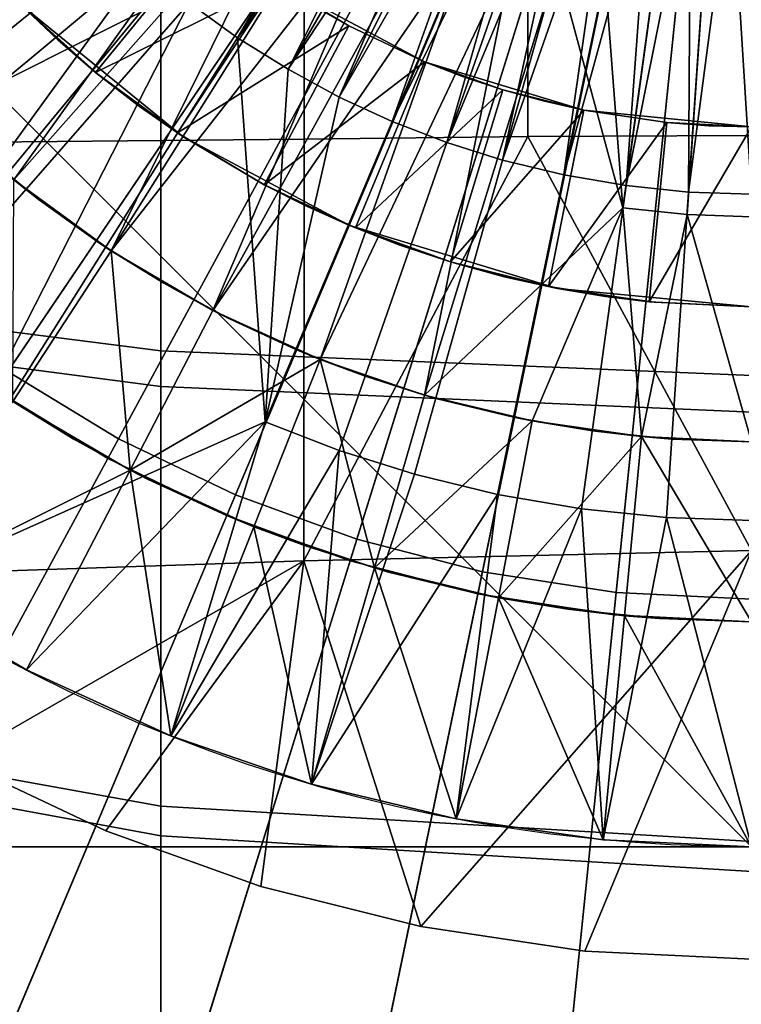
# Model space of a CAD drawing. Extents: x -1834 to -1709, y 1620 to 2197.
# Drawn here: x -1788 to -1772, y 1661 to 1683 of the extents above; entities that cross this region are included whole.
import ezdxf

# ---------------------------------------------------------------- set-up
doc = ezdxf.new("R2010")
doc.units = 0
doc.header["$MEASUREMENT"] = 0
doc.layers.add('Standard', color=7, linetype='Continuous')

msp = doc.modelspace()

# ---------------------------------------------------------------- linework, layer by layer
at = {"layer": 'Standard'}
for centre, radius in [((-1772, 1699.715, 1145.129), 59), ((-1772, 1699.715, 119.129), 35)]:
    msp.add_circle(centre, radius, dxfattribs=at)
for points in [[(-1772, 1664.715, -184.871), (-1807, 1699.715, -184.871), (-1772, 1734.715, -184.871)], [(-1772, 1664.715, 115.129), (-1807, 1699.715, 115.129), (-1807, 1664.715, 115.129)], [(-1737, 1699.715, 115.129), (-1807, 1699.715, 115.129), (-1772, 1664.715, 115.129)], [(-1772, 1664.715, -184.871), (-1807, 1664.715, -184.871), (-1807, 1699.715, -184.871)], [(-1798.469, 1685.594, 1119.129), (-1772, 1699.715, 1119.129), (-1796.91, 1682.997, 1119.129)], [(-1772, 1699.715, 1119.129), (-1795.174, 1680.664, 1119.129), (-1796.91, 1682.997, 1119.129)], [(-1794.788, 1680.981, 1120.129), (-1772, 1699.715, 1120.129), (-1796.495, 1683.276, 1120.129)], [(-1795.174, 1680.664, 1119.129), (-1772, 1699.715, 1119.129), (-1793.219, 1678.508, 1119.129)], [(-1772, 1699.715, 1120.129), (-1794.788, 1680.981, 1120.129), (-1792.866, 1678.861, 1120.129)], [(-1772, 1699.715, 1119.129), (-1791.099, 1676.58, 1119.129), (-1793.219, 1678.508, 1119.129)], [(-1790.781, 1676.966, 1120.129), (-1772, 1699.715, 1120.129), (-1792.866, 1678.861, 1120.129)], [(-1791.099, 1676.58, 1119.129), (-1772, 1699.715, 1119.129), (-1788.807, 1674.865, 1119.129)], [(-1772, 1699.715, 1120.129), (-1790.781, 1676.966, 1120.129), (-1788.526, 1675.279, 1120.129)], [(-1772, 1699.715, 1119.129), (-1786.303, 1673.344, 1119.129), (-1788.807, 1674.865, 1119.129)], [(-1786.065, 1673.783, 1120.129), (-1772, 1699.715, 1120.129), (-1788.526, 1675.279, 1120.129)], [(-1786.303, 1673.344, 1119.129), (-1772, 1699.715, 1119.129), (-1783.663, 1672.075, 1119.129)], [(-1772, 1699.715, 1120.129), (-1786.065, 1673.783, 1120.129), (-1783.469, 1672.535, 1120.129)], [(-1772, 1699.715, 1119.129), (-1780.917, 1671.071, 1119.129), (-1783.663, 1672.075, 1119.129)], [(-1780.768, 1671.549, 1120.129), (-1772, 1699.715, 1120.129), (-1783.469, 1672.535, 1120.129)], [(-1780.917, 1671.071, 1119.129), (-1772, 1699.715, 1119.129), (-1778.083, 1670.338, 1119.129)], [(-1772, 1699.715, 1120.129), (-1780.768, 1671.549, 1120.129), (-1777.982, 1670.828, 1120.129)], [(-1772, 1699.715, 1119.129), (-1775.058, 1669.871, 1119.129), (-1778.083, 1670.338, 1119.129)], [(-1775.007, 1670.368, 1120.129), (-1772, 1699.715, 1120.129), (-1777.982, 1670.828, 1120.129)], [(-1775.058, 1669.871, 1119.129), (-1772, 1699.715, 1119.129), (-1772, 1669.715, 1119.129)], [(-1772, 1699.715, 1120.129), (-1775.007, 1670.368, 1120.129), (-1772, 1670.215, 1120.129)], [(-1786.622, 1689.772, -184.871), (-1791.275, 1689.773, -184.871), (-1791.368, 1680.348, -184.871)], [(-1786.622, 1689.772, -188.871), (-1791.368, 1680.348, -188.871), (-1791.275, 1689.773, -188.871)], [(-1781.944, 1685.094, -184.871), (-1786.622, 1689.772, -184.871), (-1791.368, 1680.348, -184.871)], [(-1781.944, 1685.094, -188.871), (-1791.368, 1680.348, -188.871), (-1786.622, 1689.772, -188.871)], [(-1792.188, 1683.33, 115.129), (-1784.06, 1689.2, 115.129), (-1790.39, 1681.335, 115.129)], [(-1783.317, 1688.404, 115.129), (-1790.39, 1681.335, 115.129), (-1784.06, 1689.2, 115.129)], [(-1783.423, 1682.692, 119.129), (-1779.734, 1688.956, 119.129), (-1784.498, 1683.465, 119.129)], [(-1779.734, 1688.956, 119.129), (-1783.423, 1682.692, 119.129), (-1779.383, 1688.712, 119.129)], [(-1783.423, 1682.692, 119.129), (-1779.024, 1688.48, 119.129), (-1779.383, 1688.712, 119.129)], [(-1782.557, 1687.692, 115.129), (-1790.39, 1681.335, 115.129), (-1783.317, 1688.404, 115.129)], [(-1782.3, 1681.99, 119.129), (-1779.024, 1688.48, 119.129), (-1783.423, 1682.692, 119.129)], [(-1779.024, 1688.48, 119.129), (-1782.3, 1681.99, 119.129), (-1778.657, 1688.259, 119.129)], [(-1782.3, 1681.99, 119.129), (-1778.292, 1688.054, 119.129), (-1778.657, 1688.259, 119.129)], [(-1781.161, 1681.375, 119.129), (-1778.292, 1688.054, 119.129), (-1782.3, 1681.99, 119.129)], [(-1778.292, 1688.054, 119.129), (-1781.161, 1681.375, 119.129), (-1777.921, 1687.861, 119.129)], [(-1785.13, 1686.864, -376.107), (-1785.13, 1674.941, -372.226), (-1797.115, 1676.513, -368.682), (-1797.115, 1687.679, -372.317)], [(-1790.39, 1681.335, 115.129), (-1782.557, 1687.692, 115.129), (-1788.391, 1679.532, 115.129)], [(-1781.754, 1687.032, 115.129), (-1788.391, 1679.532, 115.129), (-1782.557, 1687.692, 115.129)], [(-1781.161, 1681.375, 119.129), (-1777.544, 1687.68, 119.129), (-1777.921, 1687.861, 119.129)], [(-1779.984, 1680.833, 119.129), (-1777.544, 1687.68, 119.129), (-1781.161, 1681.375, 119.129)], [(-1777.544, 1687.68, 119.129), (-1779.984, 1680.833, 119.129), (-1777.16, 1687.511, 119.129)], [(-1785.13, 1675.736, -260.171), (-1785.13, 1686.62, -256.689), (-1797.115, 1687.451, -260.476), (-1797.115, 1677.258, -263.737)], [(-1779.984, 1680.833, 119.129), (-1776.771, 1687.354, 119.129), (-1777.16, 1687.511, 119.129)], [(-1794.109, 1682.945, 119.129), (-1787.452, 1686.243, 119.129), (-1788.333, 1687.326, 119.129)], [(-1778.772, 1680.366, 119.129), (-1776.771, 1687.354, 119.129), (-1779.984, 1680.833, 119.129)], [(-1776.771, 1687.354, 119.129), (-1778.772, 1680.366, 119.129), (-1776.377, 1687.209, 119.129)], [(-1778.772, 1680.366, 119.129), (-1775.978, 1687.076, 119.129), (-1776.377, 1687.209, 119.129)], [(-1788.391, 1679.532, 115.129), (-1781.754, 1687.032, 115.129), (-1786.23, 1677.955, 115.129)], [(-1780.915, 1686.429, 115.129), (-1786.23, 1677.955, 115.129), (-1781.754, 1687.032, 115.129)], [(-1777.532, 1679.975, 119.129), (-1775.978, 1687.076, 119.129), (-1778.772, 1680.366, 119.129)], [(-1775.978, 1687.076, 119.129), (-1777.532, 1679.975, 119.129), (-1775.575, 1686.956, 119.129)], [(-1771.985, 1686.57, -377.474), (-1771.985, 1674.374, -373.504), (-1785.13, 1674.941, -372.226), (-1785.13, 1686.864, -376.107)], [(-1777.532, 1679.975, 119.129), (-1775.137, 1686.842, 119.129), (-1775.575, 1686.956, 119.129)], [(-1776.17, 1679.643, 119.129), (-1775.137, 1686.842, 119.129), (-1777.532, 1679.975, 119.129)], [(-1775.137, 1686.842, 119.129), (-1776.17, 1679.643, 119.129), (-1774.695, 1686.742, 119.129)], [(-1771.985, 1675.188, -258.885), (-1771.985, 1686.32, -255.324), (-1785.13, 1686.62, -256.689), (-1785.13, 1675.736, -260.171)], [(-1776.17, 1679.643, 119.129), (-1774.25, 1686.657, 119.129), (-1774.695, 1686.742, 119.129)], [(-1774.789, 1679.405, 119.129), (-1774.25, 1686.657, 119.129), (-1776.17, 1679.643, 119.129)], [(-1774.25, 1686.657, 119.129), (-1774.789, 1679.405, 119.129), (-1773.803, 1686.588, 119.129)], [(-1774.789, 1679.405, 119.129), (-1773.353, 1686.534, 119.129), (-1773.803, 1686.588, 119.129)], [(-1780.039, 1685.881, 115.129), (-1786.23, 1677.955, 115.129), (-1780.915, 1686.429, 115.129)], [(-1773.397, 1679.262, 119.129), (-1773.353, 1686.534, 119.129), (-1774.789, 1679.405, 119.129)], [(-1773.353, 1686.534, 119.129), (-1773.397, 1679.262, 119.129), (-1772.903, 1686.496, 119.129)], [(-1773.397, 1679.262, 119.129), (-1772.451, 1686.472, 119.129), (-1772.903, 1686.496, 119.129)], [(-1772, 1679.215, 119.129), (-1772.451, 1686.472, 119.129), (-1773.397, 1679.262, 119.129)], [(-1772.451, 1686.472, 119.129), (-1772, 1679.215, 119.129), (-1772, 1686.465, 119.129)], [(-1787.452, 1686.243, 119.129), (-1794.109, 1682.945, 119.129), (-1786.5, 1685.223, 119.129)], [(-1786.23, 1677.955, 115.129), (-1780.039, 1685.881, 115.129), (-1783.97, 1676.634, 115.129)], [(-1779.15, 1685.401, 115.129), (-1783.97, 1676.634, 115.129), (-1780.039, 1685.881, 115.129)], [(-1778.231, 1684.978, 115.129), (-1783.97, 1676.634, 115.129), (-1779.15, 1685.401, 115.129)], [(-1786.5, 1685.223, 119.129), (-1796.756, 1674.973, 119.129), (-1785.526, 1684.31, 119.129)], [(-1796.756, 1674.973, 119.129), (-1786.5, 1685.223, 119.129), (-1794.109, 1682.945, 119.129)], [(-1791.368, 1680.348, -184.871), (-1781.943, 1680.441, -184.871), (-1781.944, 1685.094, -184.871)], [(-1791.368, 1680.348, -188.871), (-1781.944, 1685.094, -188.871), (-1781.943, 1680.441, -188.871)], [(-1786.576, 1681.923, -253.871), (-1788.263, 1683.451, -253.871), (-1784.049, 1685.023, -253.871)], [(-1784.049, 1685.023, -253.871), (-1782.554, 1683.916, -253.871), (-1786.576, 1681.923, -253.871)], [(-1776.974, 1685.114, -184.871), (-1781.944, 1685.094, -184.871), (-1781.943, 1680.441, -184.871), (-1776.972, 1680.494, -184.871)], [(-1776.974, 1685.114, -188.871), (-1776.972, 1680.494, -188.871), (-1781.943, 1680.441, -188.871), (-1781.944, 1685.094, -188.871)], [(-1772.001, 1685.122, -184.871), (-1776.974, 1685.114, -184.871), (-1776.972, 1680.494, -184.871), (-1772.002, 1680.516, -184.871)], [(-1772.001, 1685.122, -188.871), (-1772.002, 1680.516, -188.871), (-1776.972, 1680.494, -188.871), (-1776.974, 1685.114, -188.871)], [(-1783.97, 1676.634, 115.129), (-1778.231, 1684.978, 115.129), (-1781.584, 1675.546, 115.129)], [(-1777.286, 1684.613, 115.129), (-1781.584, 1675.546, 115.129), (-1778.231, 1684.978, 115.129)], [(-1781.584, 1675.546, 115.129), (-1777.286, 1684.613, 115.129), (-1779.264, 1674.75, 115.129)], [(-1776.318, 1684.308, 115.129), (-1779.264, 1674.75, 115.129), (-1777.286, 1684.613, 115.129)], [(-1794.064, 1672.545, 119.129), (-1785.526, 1684.31, 119.129), (-1796.756, 1674.973, 119.129)], [(-1785.526, 1684.31, 119.129), (-1794.064, 1672.545, 119.129), (-1784.498, 1683.465, 119.129)], [(-1779.264, 1674.75, 115.129), (-1776.318, 1684.308, 115.129), (-1774.857, 1678.91, 115.129)], [(-1775.255, 1684.049, 115.129), (-1774.857, 1678.91, 115.129), (-1776.318, 1684.308, 115.129)], [(-1774.177, 1683.864, 115.129), (-1774.857, 1678.91, 115.129), (-1775.255, 1684.049, 115.129)], [(-1784.76, 1680.579, -253.871), (-1786.576, 1681.923, -253.871), (-1782.554, 1683.916, -253.871)], [(-1782.554, 1683.916, -253.871), (-1780.951, 1682.956, -253.871), (-1784.76, 1680.579, -253.871)], [(-1782.554, 1683.916, -232.312), (-1780.951, 1682.956, -232.312), (-1781.765, 1683.416, -243.092)], [(-1780.951, 1682.956, -232.312), (-1782.554, 1683.916, -232.312), (-1782.554, 1683.916, -210.225)], [(-1782.554, 1683.916, -210.225), (-1779.267, 1682.159, -210.225), (-1780.951, 1682.956, -232.312)], [(-1779.267, 1682.159, -188.871), (-1779.267, 1682.159, -210.225), (-1782.554, 1683.916, -210.225), (-1782.554, 1683.916, -188.871)], [(-1780.951, 1682.956, -253.871), (-1782.554, 1683.916, -253.871), (-1781.765, 1683.416, -248.481)], [(-1773.09, 1683.752, 115.129), (-1773.431, 1678.764, 115.129), (-1774.857, 1678.91, 115.129), (-1774.177, 1683.864, 115.129)], [(-1772, 1683.715, 115.129), (-1772, 1678.715, 115.129), (-1773.431, 1678.764, 115.129), (-1773.09, 1683.752, 115.129)], [(-1791.156, 1670.422, 119.129), (-1784.498, 1683.465, 119.129), (-1794.064, 1672.545, 119.129)], [(-1784.498, 1683.465, 119.129), (-1791.156, 1670.422, 119.129), (-1783.423, 1682.692, 119.129)], [(-1788.268, 1683.456, -232.205), (-1788.268, 1683.456, -243.038), (-1787.418, 1682.647, -243.038)], [(-1786.528, 1681.884, -232.205), (-1788.268, 1683.456, -232.205), (-1787.418, 1682.647, -243.038)], [(-1787.418, 1682.647, -243.038), (-1788.268, 1683.456, -243.038), (-1788.268, 1683.456, -248.455), (-1787.418, 1682.647, -248.455)], [(-1788.268, 1683.456, -210.538), (-1788.268, 1683.456, -232.205), (-1786.528, 1681.884, -232.205)], [(-1784.638, 1680.498, -210.538), (-1788.268, 1683.456, -210.538), (-1786.528, 1681.884, -232.205)], [(-1784.638, 1680.498, -188.871), (-1788.268, 1683.456, -188.871), (-1788.268, 1683.456, -210.538), (-1784.638, 1680.498, -210.538)], [(-1787.418, 1682.647, -248.455), (-1788.268, 1683.456, -248.455), (-1788.263, 1683.451, -253.871)], [(-1788.263, 1683.451, -253.871), (-1786.576, 1681.923, -253.871), (-1787.418, 1682.647, -248.455)], [(-1780.951, 1682.956, -243.092), (-1780.951, 1682.956, -248.481), (-1781.765, 1683.416, -248.481), (-1781.765, 1683.416, -243.092)], [(-1780.951, 1682.956, -232.312), (-1780.951, 1682.956, -243.092), (-1781.765, 1683.416, -243.092)], [(-1781.765, 1683.416, -248.481), (-1780.951, 1682.956, -248.481), (-1780.951, 1682.956, -253.871)], [(-1782.83, 1679.424, -253.871), (-1784.76, 1680.579, -253.871), (-1780.951, 1682.956, -253.871)], [(-1780.951, 1682.956, -253.871), (-1779.267, 1682.159, -253.871), (-1782.83, 1679.424, -253.871)], [(-1779.267, 1682.159, -232.312), (-1779.267, 1682.159, -243.092), (-1780.951, 1682.956, -243.092), (-1780.951, 1682.956, -232.312)], [(-1779.267, 1682.159, -210.225), (-1779.267, 1682.159, -232.312), (-1780.951, 1682.956, -232.312)], [(-1779.267, 1682.159, -253.871), (-1780.951, 1682.956, -253.871), (-1779.267, 1682.159, -248.481)], [(-1780.951, 1682.956, -243.092), (-1779.267, 1682.159, -243.092), (-1779.267, 1682.159, -248.481)], [(-1780.951, 1682.956, -248.481), (-1780.951, 1682.956, -243.092), (-1779.267, 1682.159, -248.481)], [(-1779.267, 1682.159, -248.481), (-1780.951, 1682.956, -253.871), (-1780.951, 1682.956, -248.481)], [(-1782.807, 1674.156, 119.129), (-1783.423, 1682.692, 119.129), (-1791.156, 1670.422, 119.129)], [(-1787.418, 1682.647, -243.038), (-1786.528, 1681.884, -243.038), (-1786.528, 1681.884, -232.205)], [(-1786.528, 1681.884, -243.038), (-1787.418, 1682.647, -243.038), (-1787.418, 1682.647, -248.455), (-1786.528, 1681.884, -248.455)], [(-1786.528, 1681.884, -248.455), (-1787.418, 1682.647, -248.455), (-1786.576, 1681.923, -253.871)], [(-1783.423, 1682.692, 119.129), (-1782.807, 1674.156, 119.129), (-1782.3, 1681.99, 119.129)], [(-1780.802, 1678.465, -253.871), (-1782.83, 1679.424, -253.871), (-1779.267, 1682.159, -253.871)], [(-1782.3, 1681.99, 119.129), (-1782.807, 1674.156, 119.129), (-1781.161, 1681.375, 119.129)], [(-1779.267, 1682.159, -253.871), (-1777.525, 1681.536, -253.871), (-1780.802, 1678.465, -253.871)], [(-1778.404, 1681.826, -243.092), (-1778.404, 1681.826, -248.481), (-1779.267, 1682.159, -248.481), (-1779.267, 1682.159, -243.092)], [(-1778.404, 1681.826, -243.092), (-1779.267, 1682.159, -243.092), (-1779.267, 1682.159, -232.312)], [(-1779.267, 1682.159, -232.312), (-1777.525, 1681.536, -232.312), (-1778.404, 1681.826, -243.092)], [(-1777.525, 1681.536, -232.312), (-1779.267, 1682.159, -232.312), (-1779.267, 1682.159, -210.225)], [(-1779.267, 1682.159, -210.225), (-1775.727, 1681.084, -210.225), (-1777.525, 1681.536, -232.312)], [(-1775.727, 1681.084, -188.871), (-1775.727, 1681.084, -210.225), (-1779.267, 1682.159, -210.225), (-1779.267, 1682.159, -188.871)], [(-1777.525, 1681.536, -253.871), (-1779.267, 1682.159, -253.871), (-1778.404, 1681.826, -248.481)], [(-1779.267, 1682.159, -248.481), (-1778.404, 1681.826, -248.481), (-1779.267, 1682.159, -253.871)], [(-1786.576, 1681.923, -253.871), (-1784.76, 1680.579, -253.871), (-1785.601, 1681.167, -248.455)], [(-1785.601, 1681.167, -248.455), (-1786.528, 1681.884, -248.455), (-1786.576, 1681.923, -253.871)], [(-1786.528, 1681.884, -232.205), (-1786.528, 1681.884, -243.038), (-1785.601, 1681.167, -243.038)], [(-1784.638, 1680.498, -232.205), (-1786.528, 1681.884, -232.205), (-1785.601, 1681.167, -243.038)], [(-1785.601, 1681.167, -243.038), (-1786.528, 1681.884, -243.038), (-1786.528, 1681.884, -248.455), (-1785.601, 1681.167, -248.455)], [(-1786.528, 1681.884, -232.205), (-1784.638, 1680.498, -232.205), (-1784.638, 1680.498, -210.538)], [(-1777.525, 1681.536, -243.092), (-1777.525, 1681.536, -248.481), (-1778.404, 1681.826, -248.481), (-1778.404, 1681.826, -243.092)], [(-1777.525, 1681.536, -232.312), (-1777.525, 1681.536, -243.092), (-1778.404, 1681.826, -243.092)], [(-1778.404, 1681.826, -248.481), (-1777.525, 1681.536, -248.481), (-1777.525, 1681.536, -253.871)], [(-1778.689, 1677.709, -253.871), (-1780.802, 1678.465, -253.871), (-1777.525, 1681.536, -253.871)], [(-1777.525, 1681.536, -253.871), (-1775.727, 1681.084, -253.871), (-1778.689, 1677.709, -253.871)], [(-1776.632, 1681.288, -243.092), (-1777.525, 1681.536, -243.092), (-1777.525, 1681.536, -232.312)], [(-1777.525, 1681.536, -232.312), (-1775.727, 1681.084, -232.312), (-1776.632, 1681.288, -243.092)], [(-1776.632, 1681.288, -243.092), (-1776.632, 1681.288, -248.481), (-1777.525, 1681.536, -248.481), (-1777.525, 1681.536, -243.092)], [(-1775.727, 1681.084, -210.225), (-1775.727, 1681.084, -232.312), (-1777.525, 1681.536, -232.312)], [(-1775.727, 1681.084, -253.871), (-1777.525, 1681.536, -253.871), (-1776.632, 1681.288, -248.481)], [(-1777.525, 1681.536, -248.481), (-1776.632, 1681.288, -248.481), (-1777.525, 1681.536, -253.871)], [(-1779.984, 1680.833, 119.129), (-1781.161, 1681.375, 119.129), (-1782.807, 1674.156, 119.129)], [(-1785.601, 1681.167, -243.038), (-1784.638, 1680.498, -243.038), (-1784.638, 1680.498, -232.205)], [(-1784.638, 1680.498, -243.038), (-1785.601, 1681.167, -243.038), (-1785.601, 1681.167, -248.455), (-1784.638, 1680.498, -248.455)], [(-1784.638, 1680.498, -248.455), (-1785.601, 1681.167, -248.455), (-1784.76, 1680.579, -253.871)], [(-1776.508, 1677.161, -253.871), (-1778.689, 1677.709, -253.871), (-1775.727, 1681.084, -253.871)], [(-1775.727, 1681.084, -232.312), (-1775.727, 1681.084, -243.092), (-1776.632, 1681.288, -243.092)], [(-1775.727, 1681.084, -243.092), (-1775.727, 1681.084, -248.481), (-1776.632, 1681.288, -248.481), (-1776.632, 1681.288, -243.092)], [(-1776.632, 1681.288, -248.481), (-1775.727, 1681.084, -248.481), (-1775.727, 1681.084, -253.871)], [(-1775.727, 1681.084, -253.871), (-1773.882, 1680.808, -253.871), (-1776.508, 1677.161, -253.871)], [(-1773.882, 1680.808, -232.312), (-1773.882, 1680.808, -243.092), (-1775.727, 1681.084, -243.092), (-1775.727, 1681.084, -232.312)], [(-1773.882, 1680.808, -232.312), (-1775.727, 1681.084, -232.312), (-1775.727, 1681.084, -210.225)], [(-1775.727, 1681.084, -210.225), (-1772, 1680.715, -210.225), (-1773.882, 1680.808, -232.312)], [(-1772, 1680.715, -188.871), (-1772, 1680.715, -210.225), (-1775.727, 1681.084, -210.225), (-1775.727, 1681.084, -188.871)], [(-1773.882, 1680.808, -253.871), (-1775.727, 1681.084, -253.871), (-1773.882, 1680.808, -248.481)], [(-1775.727, 1681.084, -248.481), (-1775.727, 1681.084, -243.092), (-1773.882, 1680.808, -243.092)], [(-1773.882, 1680.808, -243.092), (-1773.882, 1680.808, -248.481), (-1775.727, 1681.084, -248.481)], [(-1773.882, 1680.808, -248.481), (-1775.727, 1681.084, -253.871), (-1775.727, 1681.084, -248.481)], [(-1781.167, 1673.523, 119.129), (-1778.772, 1680.366, 119.129), (-1779.984, 1680.833, 119.129), (-1782.807, 1674.156, 119.129)], [(-1774.273, 1676.827, -253.871), (-1776.508, 1677.161, -253.871), (-1773.882, 1680.808, -253.871)], [(-1773.882, 1680.808, -253.871), (-1772, 1680.715, -253.871), (-1774.273, 1676.827, -253.871)], [(-1772, 1676.715, -253.871), (-1774.273, 1676.827, -253.871), (-1772, 1680.715, -253.871)], [(-1772.945, 1680.738, -243.092), (-1773.882, 1680.808, -243.092), (-1773.882, 1680.808, -232.312)], [(-1773.882, 1680.808, -232.312), (-1772, 1680.715, -232.312), (-1772.945, 1680.738, -243.092)], [(-1772.945, 1680.738, -243.092), (-1772.945, 1680.738, -248.481), (-1773.882, 1680.808, -248.481), (-1773.882, 1680.808, -243.092)], [(-1772, 1680.715, -210.225), (-1772, 1680.715, -232.312), (-1773.882, 1680.808, -232.312)], [(-1772, 1680.715, -253.871), (-1773.882, 1680.808, -253.871), (-1772.945, 1680.738, -248.481)], [(-1773.882, 1680.808, -248.481), (-1772.945, 1680.738, -248.481), (-1773.882, 1680.808, -253.871)], [(-1772, 1680.715, -232.312), (-1772, 1680.715, -243.092), (-1772.945, 1680.738, -243.092)], [(-1772, 1680.715, -243.092), (-1772, 1680.715, -248.481), (-1772.945, 1680.738, -248.481), (-1772.945, 1680.738, -243.092)], [(-1772.945, 1680.738, -248.481), (-1772, 1680.715, -248.481), (-1772, 1680.715, -253.871)], [(-1781.943, 1680.441, -184.871), (-1791.368, 1680.348, -184.871), (-1791.39, 1670.749, -184.871), (-1781.947, 1671.072, -184.871)], [(-1781.943, 1680.441, -188.871), (-1781.947, 1671.072, -188.871), (-1791.39, 1670.749, -188.871), (-1791.368, 1680.348, -188.871)], [(-1784.76, 1680.579, -253.871), (-1782.83, 1679.424, -253.871), (-1784.638, 1680.498, -248.455)], [(-1782.839, 1679.429, -232.205), (-1784.638, 1680.498, -232.205), (-1784.638, 1680.498, -243.038), (-1782.839, 1679.429, -243.038)], [(-1784.638, 1680.498, -210.538), (-1784.638, 1680.498, -232.205), (-1782.839, 1679.429, -232.205)], [(-1780.948, 1678.526, -210.538), (-1784.638, 1680.498, -210.538), (-1782.839, 1679.429, -232.205)], [(-1780.948, 1678.526, -188.871), (-1784.638, 1680.498, -188.871), (-1784.638, 1680.498, -210.538), (-1780.948, 1678.526, -210.538)], [(-1784.638, 1680.498, -243.038), (-1784.638, 1680.498, -248.455), (-1782.839, 1679.429, -243.038)], [(-1782.839, 1679.429, -248.455), (-1782.839, 1679.429, -243.038), (-1784.638, 1680.498, -248.455)], [(-1784.638, 1680.498, -248.455), (-1782.83, 1679.424, -253.871), (-1782.839, 1679.429, -248.455)], [(-1776.972, 1680.494, -184.871), (-1781.943, 1680.441, -184.871), (-1781.947, 1671.072, -184.871)], [(-1781.947, 1671.072, -184.871), (-1772.002, 1671.296, -184.871), (-1776.972, 1680.494, -184.871)], [(-1776.972, 1680.494, -188.871), (-1781.947, 1671.072, -188.871), (-1781.943, 1680.441, -188.871)], [(-1781.947, 1671.072, -188.871), (-1776.972, 1680.494, -188.871), (-1772.002, 1671.296, -188.871)], [(-1772.002, 1671.296, -184.871), (-1772.002, 1680.516, -184.871), (-1776.972, 1680.494, -184.871)], [(-1772.002, 1671.296, -188.871), (-1776.972, 1680.494, -188.871), (-1772.002, 1680.516, -188.871)], [(-1779.488, 1672.994, 119.129), (-1777.532, 1679.975, 119.129), (-1778.772, 1680.366, 119.129), (-1781.167, 1673.523, 119.129)], [(-1787.851, 1679.105, 108.879), (-1787.851, 1679.105, 102.629), (-1789.155, 1680.177, 102.629), (-1789.155, 1680.177, 108.879)], [(-1787.851, 1679.105, 102.629), (-1787.851, 1679.105, 96.379), (-1789.155, 1680.177, 96.379), (-1789.155, 1680.177, 102.629)], [(-1789.155, 1680.177, 108.879), (-1788.391, 1679.532, 115.129), (-1787.851, 1679.105, 108.879)], [(-1787.851, 1679.105, 96.379), (-1788.391, 1679.532, 90.129), (-1789.155, 1680.177, 96.379)], [(-1777.645, 1672.545, 119.129), (-1776.17, 1679.643, 119.129), (-1777.532, 1679.975, 119.129), (-1779.488, 1672.994, 119.129)], [(-1775.776, 1672.223, 119.129), (-1774.789, 1679.405, 119.129), (-1776.17, 1679.643, 119.129), (-1777.645, 1672.545, 119.129)], [(-1786.23, 1677.955, 90.129), (-1788.42, 1674.607, 90.129), (-1788.391, 1679.532, 90.129)], [(-1788.391, 1679.532, 90.129), (-1787.851, 1679.105, 96.379), (-1786.23, 1677.955, 90.129)], [(-1786.23, 1677.955, 115.129), (-1787.851, 1679.105, 108.879), (-1788.391, 1679.532, 115.129)], [(-1782.839, 1679.429, -232.205), (-1782.839, 1679.429, -243.038), (-1781.904, 1678.956, -243.038)], [(-1780.948, 1678.526, -232.205), (-1782.839, 1679.429, -232.205), (-1781.904, 1678.956, -243.038)], [(-1781.904, 1678.956, -243.038), (-1782.839, 1679.429, -243.038), (-1782.839, 1679.429, -248.455), (-1781.904, 1678.956, -248.455)], [(-1782.839, 1679.429, -232.205), (-1780.948, 1678.526, -232.205), (-1780.948, 1678.526, -210.538)], [(-1781.904, 1678.956, -248.455), (-1782.839, 1679.429, -248.455), (-1782.83, 1679.424, -253.871)], [(-1782.83, 1679.424, -253.871), (-1780.802, 1678.465, -253.871), (-1781.904, 1678.956, -248.455)], [(-1773.891, 1672.029, 119.129), (-1773.397, 1679.262, 119.129), (-1774.789, 1679.405, 119.129), (-1775.776, 1672.223, 119.129)], [(-1772, 1671.965, 119.129), (-1772, 1679.215, 119.129), (-1773.397, 1679.262, 119.129), (-1773.891, 1672.029, 119.129)], [(-1786.487, 1678.125, 108.879), (-1786.487, 1678.125, 102.629), (-1787.851, 1679.105, 102.629), (-1787.851, 1679.105, 108.879)], [(-1786.487, 1678.125, 102.629), (-1786.487, 1678.125, 96.379), (-1787.851, 1679.105, 96.379), (-1787.851, 1679.105, 102.629)], [(-1787.851, 1679.105, 108.879), (-1786.23, 1677.955, 115.129), (-1786.487, 1678.125, 108.879)], [(-1786.487, 1678.125, 96.379), (-1786.23, 1677.955, 90.129), (-1787.851, 1679.105, 96.379)], [(-1781.904, 1678.956, -243.038), (-1780.948, 1678.526, -243.038), (-1780.948, 1678.526, -232.205)], [(-1780.948, 1678.526, -243.038), (-1781.904, 1678.956, -243.038), (-1781.904, 1678.956, -248.455), (-1780.948, 1678.526, -248.455)], [(-1780.948, 1678.526, -248.455), (-1781.904, 1678.956, -248.455), (-1780.802, 1678.465, -253.871)], [(-1779.264, 1674.75, 115.129), (-1774.857, 1678.91, 115.129), (-1776.876, 1674.176, 115.129)], [(-1776.876, 1674.176, 115.129), (-1774.857, 1678.91, 115.129), (-1774.447, 1673.83, 115.129)], [(-1773.431, 1678.764, 115.129), (-1774.447, 1673.83, 115.129), (-1774.857, 1678.91, 115.129)], [(-1774.447, 1673.83, 115.129), (-1773.431, 1678.764, 115.129), (-1772, 1673.715, 115.129)], [(-1772, 1678.715, 115.129), (-1772, 1673.715, 115.129), (-1773.431, 1678.764, 115.129)], [(-1780.948, 1678.526, -232.205), (-1780.948, 1678.526, -243.038), (-1779.819, 1678.085, -243.038)], [(-1778.668, 1677.703, -232.205), (-1780.948, 1678.526, -232.205), (-1779.819, 1678.085, -243.038)], [(-1779.819, 1678.085, -243.038), (-1780.948, 1678.526, -243.038), (-1780.948, 1678.526, -248.455), (-1779.819, 1678.085, -248.455)], [(-1780.948, 1678.526, -210.538), (-1780.948, 1678.526, -232.205), (-1778.668, 1677.703, -232.205)], [(-1776.313, 1677.123, -210.538), (-1780.948, 1678.526, -210.538), (-1778.668, 1677.703, -232.205)], [(-1776.313, 1677.123, -188.871), (-1780.948, 1678.526, -188.871), (-1780.948, 1678.526, -210.538), (-1776.313, 1677.123, -210.538)], [(-1779.819, 1678.085, -248.455), (-1780.948, 1678.526, -248.455), (-1780.802, 1678.465, -253.871)], [(-1780.802, 1678.465, -253.871), (-1778.689, 1677.709, -253.871), (-1779.819, 1678.085, -248.455)], [(-1785.063, 1677.235, 108.879), (-1785.063, 1677.235, 102.629), (-1786.487, 1678.125, 102.629), (-1786.487, 1678.125, 108.879)], [(-1785.063, 1677.235, 102.629), (-1785.063, 1677.235, 96.379), (-1786.487, 1678.125, 96.379), (-1786.487, 1678.125, 102.629)], [(-1786.487, 1678.125, 108.879), (-1786.23, 1677.955, 115.129), (-1785.063, 1677.235, 108.879)], [(-1785.063, 1677.235, 96.379), (-1786.23, 1677.955, 90.129), (-1786.487, 1678.125, 96.379)], [(-1779.819, 1678.085, -243.038), (-1778.668, 1677.703, -243.038), (-1778.668, 1677.703, -232.205)], [(-1778.668, 1677.703, -243.038), (-1779.819, 1678.085, -243.038), (-1779.819, 1678.085, -248.455), (-1778.668, 1677.703, -248.455)], [(-1778.668, 1677.703, -248.455), (-1779.819, 1678.085, -248.455), (-1778.689, 1677.709, -253.871)], [(-1788.42, 1674.607, 90.129), (-1786.23, 1677.955, 90.129), (-1785.812, 1673.083, 90.129)], [(-1786.23, 1677.955, 90.129), (-1785.063, 1677.235, 96.379), (-1783.97, 1676.634, 90.129)], [(-1783.97, 1676.634, 115.129), (-1785.063, 1677.235, 108.879), (-1786.23, 1677.955, 115.129)], [(-1783.97, 1676.634, 90.129), (-1785.812, 1673.083, 90.129), (-1786.23, 1677.955, 90.129)], [(-1778.689, 1677.709, -253.871), (-1776.508, 1677.161, -253.871), (-1777.499, 1677.382, -248.455)], [(-1777.499, 1677.382, -248.455), (-1778.668, 1677.703, -248.455), (-1778.689, 1677.709, -253.871)], [(-1778.668, 1677.703, -232.205), (-1778.668, 1677.703, -243.038), (-1777.499, 1677.382, -243.038)], [(-1776.313, 1677.123, -232.205), (-1778.668, 1677.703, -232.205), (-1777.499, 1677.382, -243.038)], [(-1777.499, 1677.382, -243.038), (-1778.668, 1677.703, -243.038), (-1778.668, 1677.703, -248.455), (-1777.499, 1677.382, -248.455)], [(-1778.668, 1677.703, -232.205), (-1776.313, 1677.123, -232.205), (-1776.313, 1677.123, -210.538)], [(-1777.499, 1677.382, -243.038), (-1776.313, 1677.123, -243.038), (-1776.313, 1677.123, -232.205)], [(-1776.313, 1677.123, -243.038), (-1777.499, 1677.382, -243.038), (-1777.499, 1677.382, -248.455), (-1776.313, 1677.123, -248.455)], [(-1776.313, 1677.123, -248.455), (-1777.499, 1677.382, -248.455), (-1776.508, 1677.161, -253.871)], [(-1785.13, 1665.616, -265.669), (-1785.13, 1675.736, -260.171), (-1797.115, 1677.258, -263.737), (-1797.115, 1667.78, -268.886)], [(-1783.619, 1676.455, 108.879), (-1783.619, 1676.455, 102.629), (-1785.063, 1677.235, 102.629), (-1785.063, 1677.235, 108.879)], [(-1783.619, 1676.455, 102.629), (-1783.619, 1676.455, 96.379), (-1785.063, 1677.235, 96.379), (-1785.063, 1677.235, 102.629)], [(-1785.063, 1677.235, 108.879), (-1783.97, 1676.634, 115.129), (-1783.619, 1676.455, 108.879)], [(-1783.619, 1676.455, 96.379), (-1783.97, 1676.634, 90.129), (-1785.063, 1677.235, 96.379)], [(-1776.508, 1677.161, -253.871), (-1774.273, 1676.827, -253.871), (-1775.242, 1676.945, -248.455)], [(-1775.242, 1676.945, -248.455), (-1776.313, 1677.123, -248.455), (-1776.508, 1677.161, -253.871)], [(-1776.313, 1677.123, -232.205), (-1776.313, 1677.123, -243.038), (-1775.242, 1676.945, -243.038)], [(-1774.164, 1676.817, -232.205), (-1776.313, 1677.123, -232.205), (-1775.242, 1676.945, -243.038)], [(-1775.242, 1676.945, -243.038), (-1776.313, 1677.123, -243.038), (-1776.313, 1677.123, -248.455), (-1775.242, 1676.945, -248.455)], [(-1776.313, 1677.123, -210.538), (-1776.313, 1677.123, -232.205), (-1774.164, 1676.817, -232.205)], [(-1772, 1676.715, -210.538), (-1776.313, 1677.123, -210.538), (-1774.164, 1676.817, -232.205)], [(-1772, 1676.715, -188.871), (-1776.313, 1677.123, -188.871), (-1776.313, 1677.123, -210.538), (-1772, 1676.715, -210.538)], [(-1775.242, 1676.945, -243.038), (-1774.164, 1676.817, -243.038), (-1774.164, 1676.817, -232.205)], [(-1774.164, 1676.817, -243.038), (-1775.242, 1676.945, -243.038), (-1775.242, 1676.945, -248.455), (-1774.164, 1676.817, -248.455)], [(-1774.164, 1676.817, -248.455), (-1775.242, 1676.945, -248.455), (-1774.273, 1676.827, -253.871)], [(-1774.273, 1676.827, -253.871), (-1772, 1676.715, -253.871), (-1774.164, 1676.817, -248.455)], [(-1772, 1676.715, -232.205), (-1774.164, 1676.817, -232.205), (-1774.164, 1676.817, -243.038), (-1772, 1676.715, -243.038)], [(-1774.164, 1676.817, -232.205), (-1772, 1676.715, -232.205), (-1772, 1676.715, -210.538)], [(-1772, 1676.715, -243.038), (-1774.164, 1676.817, -243.038), (-1774.164, 1676.817, -248.455)], [(-1772, 1676.715, -248.455), (-1772, 1676.715, -243.038), (-1774.164, 1676.817, -248.455)], [(-1774.164, 1676.817, -248.455), (-1772, 1676.715, -253.871), (-1772, 1676.715, -248.455)], [(-1785.13, 1674.941, -372.226), (-1785.13, 1664.96, -366.627), (-1797.115, 1667.166, -363.438), (-1797.115, 1676.513, -368.682)], [(-1781.584, 1675.546, 90.129), (-1785.812, 1673.083, 90.129), (-1783.97, 1676.634, 90.129)], [(-1783.97, 1676.634, 90.129), (-1782.126, 1675.767, 96.379), (-1781.584, 1675.546, 90.129)], [(-1781.584, 1675.546, 115.129), (-1782.126, 1675.767, 108.879), (-1783.97, 1676.634, 115.129)], [(-1783.619, 1676.455, 108.879), (-1783.97, 1676.634, 115.129), (-1782.126, 1675.767, 108.879)], [(-1782.126, 1675.767, 96.379), (-1783.97, 1676.634, 90.129), (-1783.619, 1676.455, 96.379)], [(-1782.126, 1675.767, 108.879), (-1782.126, 1675.767, 102.629), (-1783.619, 1676.455, 102.629), (-1783.619, 1676.455, 108.879)], [(-1782.126, 1675.767, 102.629), (-1782.126, 1675.767, 96.379), (-1783.619, 1676.455, 96.379), (-1783.619, 1676.455, 102.629)], [(-1771.985, 1664.836, -264.509), (-1771.985, 1675.188, -258.885), (-1785.13, 1675.736, -260.171), (-1785.13, 1665.616, -265.669)], [(-1780.589, 1675.175, 108.879), (-1780.589, 1675.175, 102.629), (-1782.126, 1675.767, 102.629), (-1782.126, 1675.767, 108.879)], [(-1780.589, 1675.175, 102.629), (-1780.589, 1675.175, 96.379), (-1782.126, 1675.767, 96.379), (-1782.126, 1675.767, 102.629)], [(-1782.126, 1675.767, 108.879), (-1781.584, 1675.546, 115.129), (-1780.589, 1675.175, 108.879)], [(-1780.589, 1675.175, 96.379), (-1781.584, 1675.546, 90.129), (-1782.126, 1675.767, 96.379)], [(-1785.812, 1673.083, 90.129), (-1781.584, 1675.546, 90.129), (-1783.059, 1671.827, 90.129)], [(-1783.059, 1671.827, 90.129), (-1781.584, 1675.546, 90.129), (-1780.381, 1670.91, 90.129)], [(-1781.584, 1675.546, 90.129), (-1780.589, 1675.175, 96.379), (-1779.264, 1674.75, 90.129)], [(-1779.264, 1674.75, 115.129), (-1780.589, 1675.175, 108.879), (-1781.584, 1675.546, 115.129)], [(-1779.264, 1674.75, 90.129), (-1780.381, 1670.91, 90.129), (-1781.584, 1675.546, 90.129)], [(-1793.097, 1660.818, 1120.129), (-1786.065, 1673.783, 1120.129), (-1788.526, 1675.279, 1120.129), (-1796.79, 1663.061, 1120.129)], [(-1779.016, 1674.679, 108.879), (-1779.016, 1674.679, 102.629), (-1780.589, 1675.175, 102.629), (-1780.589, 1675.175, 108.879)], [(-1779.016, 1674.679, 102.629), (-1779.016, 1674.679, 96.379), (-1780.589, 1675.175, 96.379), (-1780.589, 1675.175, 102.629)], [(-1780.589, 1675.175, 108.879), (-1779.264, 1674.75, 115.129), (-1779.016, 1674.679, 108.879)], [(-1779.016, 1674.679, 96.379), (-1779.264, 1674.75, 90.129), (-1780.589, 1675.175, 96.379)], [(-1786.303, 1673.344, 1119.129), (-1793.455, 1660.158, 1119.129), (-1797.21, 1662.439, 1119.129), (-1788.807, 1674.865, 1119.129)], [(-1787.073, 1673.776, 96.379), (-1787.073, 1673.776, 102.629), (-1788.716, 1674.803, 102.629), (-1788.716, 1674.803, 96.379)], [(-1787.073, 1673.776, 102.629), (-1787.073, 1673.776, 108.879), (-1788.716, 1674.803, 108.879), (-1788.716, 1674.803, 102.629)], [(-1788.716, 1674.803, 96.379), (-1788.42, 1674.607, 90.129), (-1787.073, 1673.776, 96.379)], [(-1787.073, 1673.776, 108.879), (-1788.42, 1674.607, 115.129), (-1788.716, 1674.803, 108.879)], [(-1771.985, 1674.374, -373.504), (-1771.985, 1664.165, -367.777), (-1785.13, 1664.96, -366.627), (-1785.13, 1674.941, -372.226)], [(-1776.876, 1674.176, 90.129), (-1780.381, 1670.91, 90.129), (-1779.264, 1674.75, 90.129)], [(-1779.264, 1674.75, 90.129), (-1777.289, 1674.258, 96.379), (-1776.876, 1674.176, 90.129)], [(-1776.876, 1674.176, 115.129), (-1777.289, 1674.258, 108.879), (-1779.264, 1674.75, 115.129)], [(-1779.016, 1674.679, 108.879), (-1779.264, 1674.75, 115.129), (-1777.289, 1674.258, 108.879)], [(-1777.289, 1674.258, 96.379), (-1779.264, 1674.75, 90.129), (-1779.016, 1674.679, 96.379)], [(-1785.812, 1673.083, 115.129), (-1791.156, 1670.422, 115.129), (-1788.42, 1674.607, 115.129)], [(-1785.812, 1673.083, 90.129), (-1787.073, 1673.776, 96.379), (-1788.42, 1674.607, 90.129)], [(-1788.42, 1674.607, 115.129), (-1787.073, 1673.776, 108.879), (-1785.812, 1673.083, 115.129)], [(-1777.289, 1674.258, 108.879), (-1777.289, 1674.258, 102.629), (-1779.016, 1674.679, 102.629), (-1779.016, 1674.679, 108.879)], [(-1777.289, 1674.258, 102.629), (-1777.289, 1674.258, 96.379), (-1779.016, 1674.679, 96.379), (-1779.016, 1674.679, 102.629)], [(-1788.114, 1668.645, 119.129), (-1782.807, 1674.156, 119.129), (-1791.156, 1670.422, 119.129)], [(-1784.902, 1667.179, 119.129), (-1782.807, 1674.156, 119.129), (-1788.114, 1668.645, 119.129)], [(-1782.807, 1674.156, 119.129), (-1784.902, 1667.179, 119.129), (-1781.167, 1673.523, 119.129)], [(-1780.381, 1670.91, 90.129), (-1776.876, 1674.176, 90.129), (-1777.626, 1670.247, 90.129)], [(-1774.447, 1673.83, 90.129), (-1777.626, 1670.247, 90.129), (-1776.876, 1674.176, 90.129)], [(-1775.537, 1673.957, 108.879), (-1775.537, 1673.957, 102.629), (-1777.289, 1674.258, 102.629), (-1777.289, 1674.258, 108.879)], [(-1775.537, 1673.957, 102.629), (-1775.537, 1673.957, 96.379), (-1777.289, 1674.258, 96.379), (-1777.289, 1674.258, 102.629)], [(-1777.289, 1674.258, 108.879), (-1776.876, 1674.176, 115.129), (-1775.537, 1673.957, 108.879)], [(-1775.537, 1673.957, 96.379), (-1776.876, 1674.176, 90.129), (-1777.289, 1674.258, 96.379)], [(-1776.876, 1674.176, 90.129), (-1775.537, 1673.957, 96.379), (-1774.447, 1673.83, 90.129)], [(-1774.447, 1673.83, 115.129), (-1775.537, 1673.957, 108.879), (-1776.876, 1674.176, 115.129)], [(-1773.771, 1673.775, 108.879), (-1773.771, 1673.775, 102.629), (-1775.537, 1673.957, 102.629), (-1775.537, 1673.957, 108.879)], [(-1773.771, 1673.775, 102.629), (-1773.771, 1673.775, 96.379), (-1775.537, 1673.957, 96.379), (-1775.537, 1673.957, 102.629)], [(-1775.537, 1673.957, 108.879), (-1774.447, 1673.83, 115.129), (-1773.771, 1673.775, 108.879)], [(-1773.771, 1673.775, 96.379), (-1774.447, 1673.83, 90.129), (-1775.537, 1673.957, 96.379)], [(-1789.203, 1658.945, 1120.129), (-1783.469, 1672.535, 1120.129), (-1786.065, 1673.783, 1120.129), (-1793.097, 1660.818, 1120.129)], [(-1785.406, 1672.877, 96.379), (-1785.406, 1672.877, 102.629), (-1787.073, 1673.776, 102.629), (-1787.073, 1673.776, 96.379)], [(-1785.406, 1672.877, 102.629), (-1785.406, 1672.877, 108.879), (-1787.073, 1673.776, 108.879), (-1787.073, 1673.776, 102.629)], [(-1787.073, 1673.776, 96.379), (-1785.812, 1673.083, 90.129), (-1785.406, 1672.877, 96.379)], [(-1785.406, 1672.877, 108.879), (-1785.812, 1673.083, 115.129), (-1787.073, 1673.776, 108.879)], [(-1777.626, 1670.247, 90.129), (-1774.447, 1673.83, 90.129), (-1774.823, 1669.848, 90.129)], [(-1774.823, 1669.848, 90.129), (-1774.447, 1673.83, 90.129), (-1772, 1669.715, 90.129)], [(-1774.447, 1673.83, 90.129), (-1773.771, 1673.775, 96.379), (-1772, 1673.715, 90.129)], [(-1772, 1673.715, 115.129), (-1773.771, 1673.775, 108.879), (-1774.447, 1673.83, 115.129)], [(-1772, 1673.715, 90.129), (-1772, 1669.715, 90.129), (-1774.447, 1673.83, 90.129)], [(-1772, 1673.715, 108.879), (-1772, 1673.715, 102.629), (-1773.771, 1673.775, 102.629), (-1773.771, 1673.775, 108.879)], [(-1772, 1673.715, 102.629), (-1772, 1673.715, 96.379), (-1773.771, 1673.775, 96.379), (-1773.771, 1673.775, 102.629)], [(-1773.771, 1673.775, 108.879), (-1772, 1673.715, 115.129), (-1772, 1673.715, 108.879)], [(-1772, 1673.715, 96.379), (-1772, 1673.715, 90.129), (-1773.771, 1673.775, 96.379)], [(-1781.778, 1666.109, 119.129), (-1781.167, 1673.523, 119.129), (-1784.902, 1667.179, 119.129)], [(-1781.167, 1673.523, 119.129), (-1781.778, 1666.109, 119.129), (-1779.488, 1672.994, 119.129)], [(-1783.663, 1672.075, 1119.129), (-1789.495, 1658.254, 1119.129), (-1793.455, 1660.158, 1119.129), (-1786.303, 1673.344, 1119.129)], [(-1791.156, 1670.422, 115.129), (-1785.812, 1673.083, 115.129), (-1788.114, 1668.645, 115.129)], [(-1788.114, 1668.645, 115.129), (-1785.812, 1673.083, 115.129), (-1784.902, 1667.179, 115.129)], [(-1783.059, 1671.827, 90.129), (-1783.683, 1672.083, 96.379), (-1785.812, 1673.083, 90.129)], [(-1785.812, 1673.083, 115.129), (-1783.683, 1672.083, 108.879), (-1783.059, 1671.827, 115.129)], [(-1785.406, 1672.877, 96.379), (-1785.812, 1673.083, 90.129), (-1783.683, 1672.083, 96.379)], [(-1783.683, 1672.083, 108.879), (-1785.812, 1673.083, 115.129), (-1785.406, 1672.877, 108.879)], [(-1783.059, 1671.827, 115.129), (-1784.902, 1667.179, 115.129), (-1785.812, 1673.083, 115.129)], [(-1779.488, 1672.994, 119.129), (-1781.778, 1666.109, 119.129), (-1777.645, 1672.545, 119.129)], [(-1783.683, 1672.083, 96.379), (-1783.683, 1672.083, 102.629), (-1785.406, 1672.877, 102.629), (-1785.406, 1672.877, 96.379)], [(-1783.683, 1672.083, 102.629), (-1783.683, 1672.083, 108.879), (-1785.406, 1672.877, 108.879), (-1785.406, 1672.877, 102.629)], [(-1785.153, 1657.465, 1120.129), (-1780.768, 1671.549, 1120.129), (-1783.469, 1672.535, 1120.129), (-1789.203, 1658.945, 1120.129)], [(-1778.564, 1665.336, 119.129), (-1777.645, 1672.545, 119.129), (-1781.778, 1666.109, 119.129)], [(-1777.645, 1672.545, 119.129), (-1778.564, 1665.336, 119.129), (-1775.776, 1672.223, 119.129)], [(-1775.293, 1664.87, 119.129), (-1775.776, 1672.223, 119.129), (-1778.564, 1665.336, 119.129)], [(-1775.776, 1672.223, 119.129), (-1775.293, 1664.87, 119.129), (-1773.891, 1672.029, 119.129)], [(-1780.917, 1671.071, 1119.129), (-1785.376, 1656.749, 1119.129), (-1789.495, 1658.254, 1119.129), (-1783.663, 1672.075, 1119.129)], [(-1781.911, 1671.399, 96.379), (-1781.911, 1671.399, 102.629), (-1783.683, 1672.083, 102.629), (-1783.683, 1672.083, 96.379)], [(-1781.911, 1671.399, 102.629), (-1781.911, 1671.399, 108.879), (-1783.683, 1672.083, 108.879), (-1783.683, 1672.083, 102.629)], [(-1783.683, 1672.083, 96.379), (-1783.059, 1671.827, 90.129), (-1781.911, 1671.399, 96.379)], [(-1781.911, 1671.399, 108.879), (-1783.059, 1671.827, 115.129), (-1783.683, 1672.083, 108.879)], [(-1772, 1664.715, 119.129), (-1773.891, 1672.029, 119.129), (-1775.293, 1664.87, 119.129)], [(-1773.891, 1672.029, 119.129), (-1772, 1664.715, 119.129), (-1772, 1671.965, 119.129)], [(-1784.902, 1667.179, 115.129), (-1783.059, 1671.827, 115.129), (-1781.778, 1666.109, 115.129)], [(-1780.381, 1670.91, 90.129), (-1781.911, 1671.399, 96.379), (-1783.059, 1671.827, 90.129)], [(-1783.059, 1671.827, 115.129), (-1781.911, 1671.399, 108.879), (-1780.381, 1670.91, 115.129)], [(-1780.381, 1670.91, 115.129), (-1781.778, 1666.109, 115.129), (-1783.059, 1671.827, 115.129)], [(-1780.973, 1656.384, 1120.129), (-1777.982, 1670.828, 1120.129), (-1780.768, 1671.549, 1120.129), (-1785.153, 1657.465, 1120.129)], [(-1772.002, 1671.296, -184.871), (-1781.947, 1671.072, -184.871), (-1779.35, 1662.942, -184.871)], [(-1772.002, 1671.296, -188.871), (-1779.35, 1662.942, -188.871), (-1781.947, 1671.072, -188.871)], [(-1780.095, 1670.828, 96.379), (-1780.095, 1670.828, 102.629), (-1781.911, 1671.399, 102.629), (-1781.911, 1671.399, 96.379)], [(-1780.095, 1670.828, 102.629), (-1780.095, 1670.828, 108.879), (-1781.911, 1671.399, 108.879), (-1781.911, 1671.399, 102.629)], [(-1781.911, 1671.399, 96.379), (-1780.381, 1670.91, 90.129), (-1780.095, 1670.828, 96.379)], [(-1780.095, 1670.828, 108.879), (-1780.381, 1670.91, 115.129), (-1781.911, 1671.399, 108.879)], [(-1779.35, 1662.942, -184.871), (-1775.706, 1662.398, -184.871), (-1772.002, 1671.296, -184.871)], [(-1779.35, 1662.942, -188.871), (-1772.002, 1671.296, -188.871), (-1775.706, 1662.398, -188.871)], [(-1775.706, 1662.398, -184.871), (-1772, 1662.215, -184.871), (-1772.002, 1671.296, -184.871)], [(-1775.706, 1662.398, -188.871), (-1772.002, 1671.296, -188.871), (-1772, 1662.215, -188.871)], [(-1781.947, 1671.072, -184.871), (-1791.39, 1670.749, -184.871), (-1789.658, 1666.632, -184.871)], [(-1781.947, 1671.072, -188.871), (-1789.658, 1666.632, -188.871), (-1791.39, 1670.749, -188.871)], [(-1789.658, 1666.632, -184.871), (-1786.351, 1665.069, -184.871), (-1781.947, 1671.072, -184.871)], [(-1789.658, 1666.632, -188.871), (-1781.947, 1671.072, -188.871), (-1786.351, 1665.069, -188.871)], [(-1786.351, 1665.069, -184.871), (-1782.906, 1663.836, -184.871), (-1781.947, 1671.072, -184.871)], [(-1786.351, 1665.069, -188.871), (-1781.947, 1671.072, -188.871), (-1782.906, 1663.836, -188.871)], [(-1778.083, 1670.338, 1119.129), (-1781.125, 1655.65, 1119.129), (-1785.376, 1656.749, 1119.129), (-1780.917, 1671.071, 1119.129)], [(-1782.906, 1663.836, -184.871), (-1779.35, 1662.942, -184.871), (-1781.947, 1671.072, -184.871)], [(-1782.906, 1663.836, -188.871), (-1781.947, 1671.072, -188.871), (-1779.35, 1662.942, -188.871)], [(-1781.778, 1666.109, 115.129), (-1780.381, 1670.91, 115.129), (-1778.564, 1665.336, 115.129)], [(-1776.51, 1655.695, 1120.129), (-1775.007, 1670.368, 1120.129), (-1777.982, 1670.828, 1120.129), (-1780.973, 1656.384, 1120.129)], [(-1777.626, 1670.247, 90.129), (-1778.102, 1670.342, 96.379), (-1780.381, 1670.91, 90.129)], [(-1780.381, 1670.91, 115.129), (-1778.102, 1670.342, 108.879), (-1777.626, 1670.247, 115.129)], [(-1780.095, 1670.828, 96.379), (-1780.381, 1670.91, 90.129), (-1778.102, 1670.342, 96.379)], [(-1778.102, 1670.342, 108.879), (-1780.381, 1670.91, 115.129), (-1780.095, 1670.828, 108.879)], [(-1777.626, 1670.247, 115.129), (-1778.564, 1665.336, 115.129), (-1780.381, 1670.91, 115.129)], [(-1778.102, 1670.342, 96.379), (-1778.102, 1670.342, 102.629), (-1780.095, 1670.828, 102.629), (-1780.095, 1670.828, 96.379)], [(-1778.102, 1670.342, 102.629), (-1778.102, 1670.342, 108.879), (-1780.095, 1670.828, 108.879), (-1780.095, 1670.828, 102.629)], [(-1791.156, 1670.422, 119.129), (-1791.156, 1670.422, 115.129), (-1788.114, 1668.645, 119.129)], [(-1788.114, 1668.645, 115.129), (-1788.114, 1668.645, 119.129), (-1791.156, 1670.422, 115.129)], [(-1772, 1655.465, 1120.129), (-1772, 1670.215, 1120.129), (-1775.007, 1670.368, 1120.129), (-1776.51, 1655.695, 1120.129)], [(-1775.058, 1669.871, 1119.129), (-1776.587, 1654.949, 1119.129), (-1781.125, 1655.65, 1119.129), (-1778.083, 1670.338, 1119.129)], [(-1778.564, 1665.336, 115.129), (-1777.626, 1670.247, 115.129), (-1775.293, 1664.87, 115.129)], [(-1776.082, 1669.994, 96.379), (-1776.082, 1669.994, 102.629), (-1778.102, 1670.342, 102.629), (-1778.102, 1670.342, 96.379)], [(-1776.082, 1669.994, 102.629), (-1776.082, 1669.994, 108.879), (-1778.102, 1670.342, 108.879), (-1778.102, 1670.342, 102.629)], [(-1778.102, 1670.342, 96.379), (-1777.626, 1670.247, 90.129), (-1776.082, 1669.994, 96.379)], [(-1776.082, 1669.994, 108.879), (-1777.626, 1670.247, 115.129), (-1778.102, 1670.342, 108.879)], [(-1774.823, 1669.848, 90.129), (-1776.082, 1669.994, 96.379), (-1777.626, 1670.247, 90.129)], [(-1777.626, 1670.247, 115.129), (-1776.082, 1669.994, 108.879), (-1774.823, 1669.848, 115.129)], [(-1774.823, 1669.848, 115.129), (-1775.293, 1664.87, 115.129), (-1777.626, 1670.247, 115.129)], [(-1774.044, 1669.785, 96.379), (-1774.044, 1669.785, 102.629), (-1776.082, 1669.994, 102.629), (-1776.082, 1669.994, 96.379)], [(-1774.044, 1669.785, 102.629), (-1774.044, 1669.785, 108.879), (-1776.082, 1669.994, 108.879), (-1776.082, 1669.994, 102.629)], [(-1776.082, 1669.994, 96.379), (-1774.823, 1669.848, 90.129), (-1774.044, 1669.785, 96.379)], [(-1774.044, 1669.785, 108.879), (-1774.823, 1669.848, 115.129), (-1776.082, 1669.994, 108.879)], [(-1772, 1669.715, 1119.129), (-1772, 1654.715, 1119.129), (-1776.587, 1654.949, 1119.129), (-1775.058, 1669.871, 1119.129)], [(-1775.293, 1664.87, 115.129), (-1774.823, 1669.848, 115.129), (-1772, 1664.715, 115.129)], [(-1772, 1669.715, 90.129), (-1774.044, 1669.785, 96.379), (-1774.823, 1669.848, 90.129)], [(-1774.823, 1669.848, 115.129), (-1774.044, 1669.785, 108.879), (-1772, 1669.715, 115.129)], [(-1772, 1669.715, 115.129), (-1772, 1664.715, 115.129), (-1774.823, 1669.848, 115.129)], [(-1772, 1669.715, 96.379), (-1772, 1669.715, 102.629), (-1774.044, 1669.785, 102.629), (-1774.044, 1669.785, 96.379)], [(-1772, 1669.715, 102.629), (-1772, 1669.715, 108.879), (-1774.044, 1669.785, 108.879), (-1774.044, 1669.785, 102.629)], [(-1774.044, 1669.785, 96.379), (-1772, 1669.715, 90.129), (-1772, 1669.715, 96.379)], [(-1772, 1669.715, 108.879), (-1772, 1669.715, 115.129), (-1774.044, 1669.785, 108.879)], [(-1788.114, 1668.645, 119.129), (-1788.114, 1668.645, 115.129), (-1784.902, 1667.179, 119.129)], [(-1784.902, 1667.179, 115.129), (-1784.902, 1667.179, 119.129), (-1788.114, 1668.645, 115.129)], [(-1785.13, 1656.719, -272.957), (-1785.13, 1665.616, -265.669), (-1797.115, 1667.78, -268.886), (-1797.115, 1659.447, -275.712)], [(-1785.13, 1664.96, -366.627), (-1785.13, 1656.301, -359.368), (-1797.115, 1659.055, -356.64), (-1797.115, 1667.166, -363.438)], [(-1784.902, 1667.179, 119.129), (-1781.778, 1666.109, 115.129), (-1781.778, 1666.109, 119.129)], [(-1781.778, 1666.109, 115.129), (-1784.902, 1667.179, 119.129), (-1784.902, 1667.179, 115.129)], [(-1786.351, 1665.069, -184.871), (-1789.658, 1666.632, -184.871), (-1786.351, 1665.069, -188.871)], [(-1789.658, 1666.632, -188.871), (-1786.351, 1665.069, -188.871), (-1789.658, 1666.632, -184.871)], [(-1781.778, 1666.109, 119.129), (-1781.778, 1666.109, 115.129), (-1778.564, 1665.336, 119.129)], [(-1778.564, 1665.336, 115.129), (-1778.564, 1665.336, 119.129), (-1781.778, 1666.109, 115.129)], [(-1771.985, 1655.735, -271.964), (-1771.985, 1664.836, -264.509), (-1785.13, 1665.616, -265.669), (-1785.13, 1656.719, -272.957)], [(-1778.564, 1665.336, 119.129), (-1775.293, 1664.87, 115.129), (-1775.293, 1664.87, 119.129)], [(-1775.293, 1664.87, 115.129), (-1778.564, 1665.336, 119.129), (-1778.564, 1665.336, 115.129)], [(-1782.906, 1663.836, -184.871), (-1786.351, 1665.069, -184.871), (-1782.906, 1663.836, -188.871)], [(-1786.351, 1665.069, -188.871), (-1782.906, 1663.836, -188.871), (-1786.351, 1665.069, -184.871)], [(-1771.985, 1664.165, -367.777), (-1771.985, 1655.307, -360.351), (-1785.13, 1656.301, -359.368), (-1785.13, 1664.96, -366.627)], [(-1807, 1664.715, 115.129), (-1789.5, 1664.715, 40.129), (-1772, 1664.715, 115.129)], [(-1772, 1664.715, -184.871), (-1789.5, 1664.715, -109.871), (-1807, 1664.715, -184.871)], [(-1772, 1664.715, -109.871), (-1772, 1664.715, -34.871), (-1789.5, 1664.715, -34.871), (-1789.5, 1664.715, -109.871)], [(-1772, 1664.715, -34.871), (-1772, 1664.715, 40.129), (-1789.5, 1664.715, 40.129), (-1789.5, 1664.715, -34.871)], [(-1789.5, 1664.715, -109.871), (-1772, 1664.715, -184.871), (-1772, 1664.715, -109.871)], [(-1772, 1664.715, 40.129), (-1772, 1664.715, 115.129), (-1789.5, 1664.715, 40.129)], [(-1775.293, 1664.87, 119.129), (-1772, 1664.715, 115.129), (-1772, 1664.715, 119.129)], [(-1772, 1664.715, 115.129), (-1775.293, 1664.87, 119.129), (-1775.293, 1664.87, 115.129)], [(-1779.35, 1662.942, -184.871), (-1782.906, 1663.836, -184.871), (-1779.35, 1662.942, -188.871)], [(-1782.906, 1663.836, -188.871), (-1779.35, 1662.942, -188.871), (-1782.906, 1663.836, -184.871)], [(-1775.706, 1662.398, -184.871), (-1779.35, 1662.942, -184.871), (-1779.35, 1662.942, -188.871)], [(-1779.35, 1662.942, -188.871), (-1775.706, 1662.398, -188.871), (-1775.706, 1662.398, -184.871)], [(-1772, 1662.215, -184.871), (-1775.706, 1662.398, -184.871), (-1775.706, 1662.398, -188.871)], [(-1775.706, 1662.398, -188.871), (-1772, 1662.215, -188.871), (-1772, 1662.215, -184.871)]]:
    msp.add_3dface(points, dxfattribs=at)

doc.saveas('drawing.dxf')
